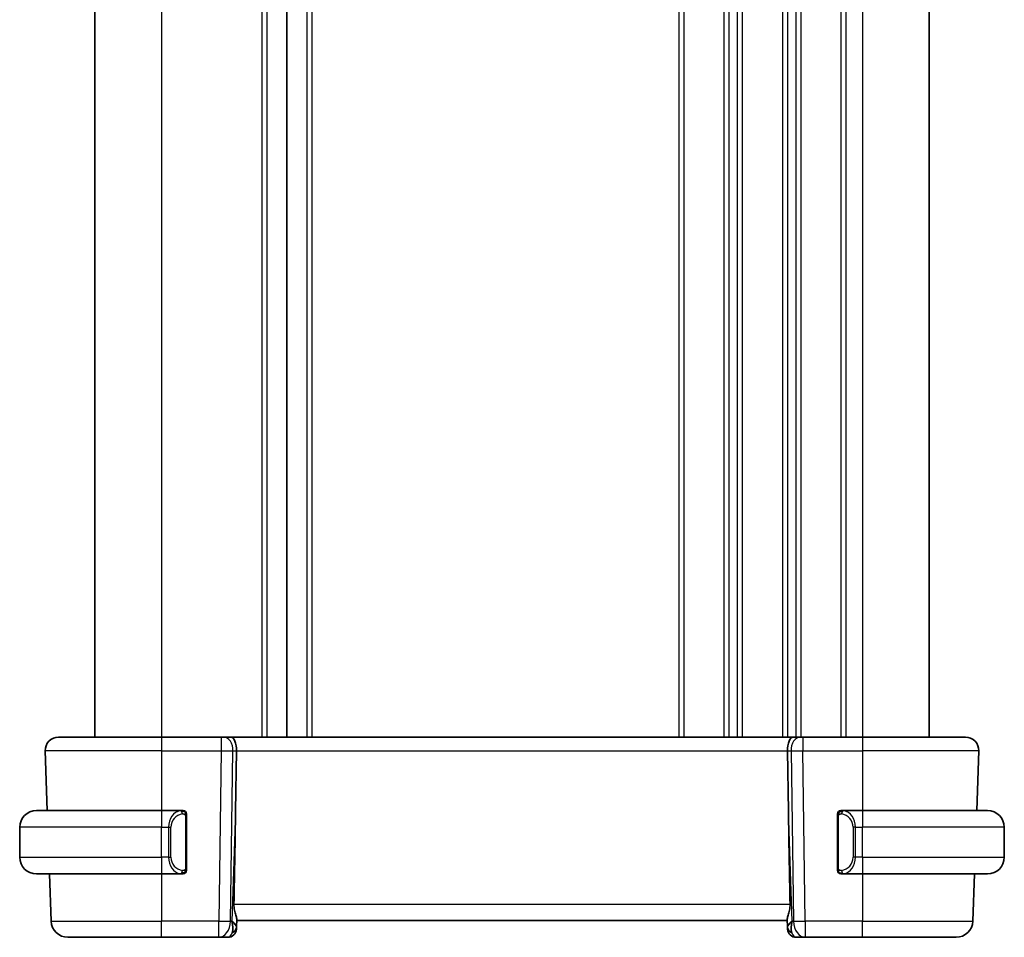
# Model space of a CAD drawing. Units: millimetres. Extents: x 0 to 2190, y 0 to 422.
# Drawn here: x 764 to 823, y 219 to 274 of the extents above; entities that cross this region are included whole.
import ezdxf

# ---------------------------------------------------------------- set-up
doc = ezdxf.new("R2010")
doc.units = ezdxf.units.MM
doc.layers.add('Visible (ISO)', color=7, linetype='Continuous', lineweight=35)
doc.layers.add('Visible Narrow (ISO)', color=7, linetype='Continuous', lineweight=25)

msp = doc.modelspace()

# ---------------------------------------------------------------- linework, layer by layer
at = {"layer": 'Visible (ISO)'}
for p, q in [((768.6834, 317.4398), (768.6834, 231.4398)), ((768.6835, 317.4398), (768.6835, 231.4398)), ((768.6841, 317.4398), (768.6841, 231.4398)), ((780.1842, 317.4398), (780.1842, 231.4398)), ((818.6842, 317.4398), (818.6842, 231.4398)), ((766.5126, 231.4398), (772.6842, 231.4398)), ((776.2582, 231.4398), (772.6842, 231.4398)), ((776.2582, 231.4398), (776.3996, 231.4398)), ((776.841, 231.4398), (776.3996, 231.4398)), ((810.5273, 231.4398), (776.841, 231.4398)), ((810.9688, 231.4398), (810.5273, 231.4398)), ((810.9688, 231.4398), (811.1101, 231.4398)), ((814.6842, 231.4398), (811.1101, 231.4398)), ((814.6842, 231.4398), (820.8557, 231.4398)), ((765.7131, 230.6119), (765.8378, 227.0398)), ((777.1195, 226.971), (777.1722, 230.6119)), ((810.2488, 226.971), (810.1961, 230.6119)), ((821.6553, 230.6119), (821.5305, 227.0398)), ((765.1842, 227.0398), (772.6842, 227.0398)), ((773.8877, 227.0398), (772.6842, 227.0398)), ((774.1842, 223.614), (774.1842, 226.6655)), ((813.1842, 226.6655), (813.1842, 223.614)), ((814.6842, 227.0398), (813.4782, 227.0398)), ((814.6842, 227.0398), (822.1842, 227.0398)), ((764.1842, 224.2398), (764.1842, 226.0398)), ((773.3499, 226.4398), (773.3499, 226.4398)), ((814.2002, 226.4398), (814.2, 226.4398)), ((823.1842, 224.2398), (823.1842, 226.0398)), ((772.6842, 223.2398), (765.1842, 223.2398)), ((765.9705, 223.2398), (766.0695, 220.4049)), ((772.6842, 223.2398), (773.8901, 223.2398)), ((773.8639, 223.46), (773.8639, 223.46)), ((813.4806, 223.2398), (814.6842, 223.2398)), ((822.1842, 223.2398), (814.6842, 223.2398)), ((821.3978, 223.2398), (821.2988, 220.4049)), ((777.1708, 220.0568), (777.187, 220.5206)), ((777.1842, 220.4398), (810.1842, 220.4398)), ((810.1813, 220.5206), (810.1975, 220.0568)), ((777.1708, 220.0568), (777.1661, 219.9223)), ((810.2022, 219.9223), (810.1975, 220.0568)), ((772.6842, 219.4398), (767.0689, 219.4398)), ((772.6842, 219.4398), (776.1106, 219.4398)), ((776.1106, 219.4398), (776.6664, 219.4398)), ((810.7019, 219.4398), (811.2577, 219.4398)), ((811.2577, 219.4398), (814.6842, 219.4398)), ((820.2994, 219.4398), (814.6842, 219.4398))]:
    msp.add_line(p, q, dxfattribs=at)
for centre, radius, start, end in [((766.5126, 230.6398), 0.8, 90, 182), ((820.8557, 230.6398), 0.8, 358, 90), ((765.1842, 226.0398), 1, 90, 180), ((773.9842, 226.8398), 0.2, 45, 90), ((773.9842, 226.8398), 0.2, 0, 45), ((813.3842, 226.8398), 0.2, 135, 180), ((813.3842, 226.8398), 0.2, 90, 135), ((822.1842, 226.0398), 1, 0, 90), ((765.1842, 224.2398), 1, 180, 270), ((822.1842, 224.2398), 1, 270, 0), ((773.9842, 223.4398), 0.2, 270, 315), ((773.9842, 223.4398), 0.2, 315, 0), ((813.3842, 223.4398), 0.2, 180, 225), ((813.3842, 223.4398), 0.2, 225, 270), ((767.0689, 220.4398), 1, 182, 270), ((820.2994, 220.4398), 1, 270, 358), ((776.6664, 219.9398), 0.5, 270, 358), ((810.7019, 219.9398), 0.5, 182, 270)]:
    msp.add_arc(centre, radius, start, end, dxfattribs=at)
for centre, major_axis, ratio, start_param, end_param in [((776.841, 230.6398), (0, 0.8), 0.4142136, 4.6774824, 6.2831853), ((810.5273, 230.6398), (0, 0.8), 0.4142136, 0, 1.6057029), ((775.2044, 192.4004), (1.7085, 48.8902), 0.0204415, 5.3482026, 5.4985016), ((812.1639, 192.4004), (-1.7085, 48.8902), 0.0204415, 0.7846837, 0.9349827), ((776.1836, 220.4398), (0.9796, -0.4183), 0.2945397, 0.1132898, 0.8981833), ((776.1836, 220.4398), (0.5516, -0.9478), 0.5778316, 0.4266008, 1.2114944), ((811.1848, 220.4398), (0.9796, 0.4183), 0.2945397, 2.2434093, 3.0283029), ((811.1848, 220.4398), (-0.5516, -0.9478), 0.5778316, 5.0716909, 5.8565845)]:
    msp.add_ellipse(centre, major_axis=major_axis, ratio=ratio, start_param=start_param, end_param=end_param, dxfattribs=at)
for points, knots in [([(773.9168, 227.0398), (773.9114, 227.0398), (773.9064, 227.0398), (773.9021, 227.0398), (773.897, 227.0398), (773.8928, 227.0398), (773.8901, 227.0398)], [0.74172688, 0.74172688, 0.74172688, 0.74172688, 0.86054632, 0.86054632, 0.86054632, 1, 1, 1, 1]), ([(773.9842, 227.0398), (773.9837, 227.0398), (773.9831, 227.0398), (773.9799, 227.0398), (773.9779, 227.0398), (773.9752, 227.0398), (773.9719, 227.0398), (773.969, 227.0398), (773.9657, 227.0398), (773.9617, 227.0398), (773.9579, 227.0398), (773.9536, 227.0398), (773.9487, 227.0398), (773.9439, 227.0398), (773.9386, 227.0398), (773.9333, 227.0398), (773.9276, 227.0398), (773.922, 227.0398), (773.9168, 227.0398)], [0, 0, 0, 0, 0.19035453, 0.19035453, 0.19035453, 0.31386322, 0.31386322, 0.31386322, 0.42140608, 0.42140608, 0.42140608, 0.52396797, 0.52396797, 0.52396797, 0.62813475, 0.62813475, 0.62813475, 0.74172688, 0.74172688, 0.74172688, 0.74172688]), ([(774.1842, 226.7934), (774.1842, 226.7993), (774.1842, 226.8048), (774.1842, 226.8097), (774.1842, 226.8146), (774.1842, 226.819), (774.1842, 226.8227), (774.1842, 226.8264), (774.1842, 226.8295), (774.1842, 226.8319), (774.1842, 226.8342), (774.1842, 226.836), (774.1842, 226.8372), (774.1842, 226.8375), (774.1842, 226.8377), (774.1842, 226.8379), (774.1842, 226.8387), (774.1842, 226.8392), (774.1842, 226.8394), (774.1842, 226.8398), (774.1842, 226.8398), (774.1842, 226.8398)], [0.5, 0.5, 0.5, 0.5, 0.58502424, 0.58502424, 0.58502424, 0.66947181, 0.66947181, 0.66947181, 0.75324782, 0.75324782, 0.75324782, 0.83626522, 0.83626522, 0.83626522, 0.85443497, 0.85443497, 0.85443497, 0.91835525, 0.91835525, 0.91835525, 1, 1, 1, 1]), ([(774.1842, 226.6655), (774.1842, 226.6713), (774.1842, 226.6771), (774.1842, 226.6832), (774.1842, 226.6892), (774.1842, 226.6954), (774.1842, 226.7018), (774.1842, 226.7081), (774.1842, 226.7146), (774.1842, 226.7211), (774.1842, 226.7277), (774.1842, 226.7343), (774.1842, 226.7408), (774.1842, 226.7473), (774.1842, 226.7537), (774.1842, 226.7597), (774.1842, 226.7659), (774.1842, 226.7718), (774.1842, 226.7774), (774.1842, 226.7831), (774.1842, 226.7885), (774.1842, 226.7934)], [0, 0, 0, 0, 0.07187067, 0.07187067, 0.07187067, 0.14250295, 0.14250295, 0.14250295, 0.21256871, 0.21256871, 0.21256871, 0.28268769, 0.28268769, 0.28268769, 0.35348445, 0.35348445, 0.35348445, 0.42564648, 0.42564648, 0.42564648, 0.5, 0.5, 0.5, 0.5]), ([(813.1842, 226.8398), (813.1842, 226.8398), (813.1842, 226.8398), (813.1842, 226.8391), (813.1842, 226.8385), (813.1842, 226.8374), (813.1842, 226.8353), (813.1842, 226.8333), (813.1842, 226.8304), (813.1842, 226.8267), (813.1842, 226.8229), (813.1842, 226.8183), (813.1842, 226.8129), (813.1842, 226.8072), (813.1842, 226.8008), (813.1842, 226.7938)], [0, 0, 0, 0, 0.10026775, 0.10026775, 0.10026775, 0.19847065, 0.19847065, 0.19847065, 0.29651622, 0.29651622, 0.29651622, 0.39628078, 0.39628078, 0.39628078, 0.5, 0.5, 0.5, 0.5]), ([(813.1842, 226.7938), (813.1842, 226.782), (813.1842, 226.768), (813.1842, 226.7533), (813.1842, 226.7389), (813.1842, 226.7238), (813.1842, 226.7086), (813.1842, 226.7068), (813.1842, 226.7051), (813.1842, 226.7033), (813.1842, 226.6902), (813.1842, 226.6775), (813.1842, 226.6655)], [0.5, 0.5, 0.5, 0.5, 0.6699894, 0.6699894, 0.6699894, 0.83656608, 0.83656608, 0.83656608, 0.85622576, 0.85622576, 0.85622576, 1, 1, 1, 1]), ([(813.4515, 227.0398), (813.4453, 227.0398), (813.4386, 227.0398), (813.4318, 227.0398), (813.4256, 227.0398), (813.4194, 227.0398), (813.414, 227.0398), (813.4086, 227.0398), (813.404, 227.0398), (813.4002, 227.0398), (813.3959, 227.0398), (813.3925, 227.0398), (813.3898, 227.0398), (813.3857, 227.0398), (813.3848, 227.0398), (813.3842, 227.0398)], [0.25827312, 0.25827312, 0.25827312, 0.25827312, 0.39314391, 0.39314391, 0.39314391, 0.51690147, 0.51690147, 0.51690147, 0.64201572, 0.64201572, 0.64201572, 0.78266988, 0.78266988, 0.78266988, 1, 1, 1, 1]), ([(813.4782, 227.0397), (813.4767, 227.0398), (813.4747, 227.0398), (813.4724, 227.0398), (813.4669, 227.0398), (813.4598, 227.0398), (813.4515, 227.0398)], [0.00000016, 0.00000016, 0.00000016, 0.00000016, 0.07789573, 0.07789573, 0.07789573, 0.25827312, 0.25827312, 0.25827312, 0.25827312]), ([(774.1842, 223.4857), (774.1842, 223.4975), (774.1842, 223.5115), (774.1842, 223.5262), (774.1842, 223.5406), (774.1842, 223.5558), (774.1842, 223.5709), (774.1842, 223.5727), (774.1842, 223.5745), (774.1842, 223.5763), (774.1842, 223.5893), (774.1842, 223.602), (774.1842, 223.614)], [0.5, 0.5, 0.5, 0.5, 0.6699894, 0.6699894, 0.6699894, 0.83656608, 0.83656608, 0.83656608, 0.85622576, 0.85622576, 0.85622576, 1, 1, 1, 1]), ([(813.1842, 223.614), (813.1842, 223.6082), (813.1842, 223.6024), (813.1842, 223.5963), (813.1842, 223.5904), (813.1842, 223.5842), (813.1842, 223.5778), (813.1842, 223.5715), (813.1842, 223.565), (813.1842, 223.5584), (813.1842, 223.5518), (813.1842, 223.5452), (813.1842, 223.5388), (813.1842, 223.5323), (813.1842, 223.5259), (813.1842, 223.5198), (813.1842, 223.5136), (813.1842, 223.5077), (813.1842, 223.5021), (813.1842, 223.4964), (813.1842, 223.4911), (813.1842, 223.4861)], [0, 0, 0, 0, 0.07187067, 0.07187067, 0.07187067, 0.14250295, 0.14250295, 0.14250295, 0.21256871, 0.21256871, 0.21256871, 0.28268769, 0.28268769, 0.28268769, 0.35348445, 0.35348445, 0.35348445, 0.42564648, 0.42564648, 0.42564648, 0.5, 0.5, 0.5, 0.5]), ([(773.8901, 223.2398), (773.8916, 223.2398), (773.8936, 223.2398), (773.896, 223.2398), (773.9014, 223.2398), (773.9086, 223.2398), (773.9168, 223.2398)], [0.00000016, 0.00000016, 0.00000016, 0.00000016, 0.07789573, 0.07789573, 0.07789573, 0.25827312, 0.25827312, 0.25827312, 0.25827312]), ([(773.9168, 223.2398), (773.923, 223.2398), (773.9298, 223.2398), (773.9365, 223.2398), (773.9427, 223.2398), (773.9489, 223.2398), (773.9543, 223.2398), (773.9597, 223.2398), (773.9643, 223.2398), (773.9681, 223.2398), (773.9724, 223.2398), (773.9758, 223.2398), (773.9785, 223.2398), (773.9827, 223.2398), (773.9836, 223.2398), (773.9842, 223.2398)], [0.25827312, 0.25827312, 0.25827312, 0.25827312, 0.39314391, 0.39314391, 0.39314391, 0.51690147, 0.51690147, 0.51690147, 0.64201572, 0.64201572, 0.64201572, 0.78266988, 0.78266988, 0.78266988, 1, 1, 1, 1]), ([(774.1842, 223.4398), (774.1842, 223.4398), (774.1842, 223.4398), (774.1842, 223.4404), (774.1842, 223.441), (774.1842, 223.4422), (774.1842, 223.4442), (774.1842, 223.4462), (774.1842, 223.4491), (774.1842, 223.4528), (774.1842, 223.4566), (774.1842, 223.4613), (774.1842, 223.4667), (774.1842, 223.4723), (774.1842, 223.4788), (774.1842, 223.4857)], [0, 0, 0, 0, 0.10026775, 0.10026775, 0.10026775, 0.19847065, 0.19847065, 0.19847065, 0.29651622, 0.29651622, 0.29651622, 0.39628078, 0.39628078, 0.39628078, 0.5, 0.5, 0.5, 0.5]), ([(813.1842, 223.4861), (813.1842, 223.4802), (813.1842, 223.4748), (813.1842, 223.4698), (813.1842, 223.4649), (813.1842, 223.4606), (813.1842, 223.4568), (813.1842, 223.4531), (813.1842, 223.4501), (813.1842, 223.4477), (813.1842, 223.4453), (813.1842, 223.4436), (813.1842, 223.4424), (813.1842, 223.4421), (813.1842, 223.4419), (813.1842, 223.4416), (813.1842, 223.4409), (813.1842, 223.4404), (813.1842, 223.4401), (813.1842, 223.4398), (813.1842, 223.4398), (813.1842, 223.4398)], [0.5, 0.5, 0.5, 0.5, 0.58502424, 0.58502424, 0.58502424, 0.66947181, 0.66947181, 0.66947181, 0.75324782, 0.75324782, 0.75324782, 0.83626522, 0.83626522, 0.83626522, 0.85443497, 0.85443497, 0.85443497, 0.91835525, 0.91835525, 0.91835525, 1, 1, 1, 1]), ([(813.3842, 223.2398), (813.3846, 223.2398), (813.3852, 223.2398), (813.3884, 223.2398), (813.3905, 223.2398), (813.3931, 223.2398), (813.3964, 223.2398), (813.3993, 223.2398), (813.4026, 223.2398), (813.4066, 223.2398), (813.4104, 223.2398), (813.4148, 223.2398), (813.4196, 223.2398), (813.4245, 223.2398), (813.4298, 223.2398), (813.435, 223.2398), (813.4407, 223.2398), (813.4463, 223.2398), (813.4515, 223.2398)], [0, 0, 0, 0, 0.19035453, 0.19035453, 0.19035453, 0.31386322, 0.31386322, 0.31386322, 0.42140608, 0.42140608, 0.42140608, 0.52396797, 0.52396797, 0.52396797, 0.62813475, 0.62813475, 0.62813475, 0.74172688, 0.74172688, 0.74172688, 0.74172688]), ([(813.4515, 223.2398), (813.457, 223.2398), (813.4619, 223.2398), (813.4662, 223.2398), (813.4713, 223.2398), (813.4756, 223.2397), (813.4782, 223.2398)], [0.74172688, 0.74172688, 0.74172688, 0.74172688, 0.86054632, 0.86054632, 0.86054632, 1, 1, 1, 1]), ([(777.0231, 221.4049), (777.0211, 221.2945), (777.0336, 221.1795), (777.0779, 220.9598), (777.1092, 220.8558), (777.1581, 220.6881), (777.181, 220.6049), (777.1869, 220.5411), (777.1873, 220.5305), (777.187, 220.5206)], [0.00203902, 0.00203902, 0.00203902, 0.00203902, 0.03497206, 0.03497206, 0.06994412, 0.06994412, 0.10423537, 0.10423537, 0.11152395, 0.11152395, 0.11152395, 0.11152395]), ([(810.3453, 221.4049), (810.3473, 221.2945), (810.3347, 221.1795), (810.2904, 220.9598), (810.2592, 220.8558), (810.2102, 220.6881), (810.1873, 220.6049), (810.1814, 220.5411), (810.1811, 220.5305), (810.1813, 220.5206)], [-0.52708201, -0.52708201, -0.52708201, -0.52708201, -0.49414897, -0.49414897, -0.45917691, -0.45917691, -0.42488566, -0.42488566, -0.41759708, -0.41759708, -0.41759708, -0.41759708])]:
    msp.add_open_spline(points, degree=3, knots=knots, dxfattribs=at)
at = {"layer": 'Visible Narrow (ISO)'}
for p, q in [((768.6834, 317.4398), (768.6834, 231.4398)), ((768.6842, 317.4398), (768.6842, 231.4398)), ((772.6842, 317.4398), (772.6842, 231.4398)), ((778.6842, 317.4398), (778.6842, 231.4398)), ((778.9842, 317.4398), (778.9842, 231.4398)), ((781.384, 317.4398), (781.384, 231.4398)), ((781.6838, 317.4398), (781.6838, 231.4398)), ((803.6842, 317.4398), (803.6842, 231.4398)), ((803.9842, 317.4398), (803.9842, 231.4398)), ((806.3842, 317.4398), (806.3842, 231.4398)), ((806.6842, 317.4398), (806.6842, 231.4398)), ((807.1842, 317.4398), (807.1842, 231.4398)), ((807.4842, 317.4398), (807.4842, 231.4398)), ((809.8842, 317.4398), (809.8842, 231.4398)), ((810.1842, 317.4398), (810.1842, 231.4398)), ((810.6842, 317.4398), (810.6842, 231.4398)), ((810.9842, 317.4398), (810.9842, 231.4398)), ((813.3842, 317.4398), (813.3842, 231.4398)), ((813.6842, 317.4398), (813.6842, 231.4398)), ((814.6842, 317.4398), (814.6842, 231.4398)), ((772.6842, 231.4398), (772.6842, 230.6119)), ((776.2582, 231.4398), (776.2582, 230.6119)), ((810.6842, 231.3312), (810.6842, 231.3292)), ((811.1101, 231.4398), (811.1101, 230.6119)), ((814.6842, 231.4398), (814.6842, 230.6119)), ((772.6842, 230.6119), (765.7131, 230.6119)), ((772.6842, 230.6119), (776.2582, 230.6119)), ((772.6842, 230.6119), (772.6842, 227.0398)), ((776.2582, 230.6119), (776.1106, 220.4049)), ((776.8173, 220.4049), (776.9649, 230.6119)), ((776.9649, 230.6119), (777.1722, 230.6119)), ((777.1722, 230.6119), (810.1961, 230.6119)), ((810.1961, 230.6119), (810.4034, 230.6119)), ((810.4034, 230.6119), (810.5511, 220.4049)), ((810.6842, 230.6096), (810.6842, 230.6096)), ((811.1101, 230.6119), (814.6842, 230.6119)), ((811.2577, 220.4049), (811.1101, 230.6119)), ((821.6553, 230.6119), (814.6842, 230.6119)), ((814.6842, 230.6119), (814.6842, 227.0398)), ((772.6842, 227.0398), (772.6842, 226.0398)), ((774.1256, 226.6655), (774.1689, 226.6655)), ((774.1256, 226.6655), (774.1256, 223.614)), ((774.1689, 226.6655), (774.1842, 226.6655)), ((777.1195, 226.971), (776.8902, 220.4049)), ((810.4781, 220.4049), (810.2488, 226.971)), ((813.1842, 226.6655), (813.1994, 226.6655)), ((813.1994, 226.6655), (813.2427, 226.6655)), ((813.2427, 223.614), (813.2427, 226.6655)), ((813.6842, 227.0022), (813.6842, 227.0021)), ((814.6842, 227.0398), (814.6842, 226.0398)), ((772.6842, 226.0398), (764.1842, 226.0398)), ((772.6842, 226.0398), (773.1013, 226.0398)), ((772.6842, 224.2398), (772.6842, 226.0398)), ((773.1013, 226.0398), (773.2427, 226.0398)), ((773.1013, 226.0398), (773.1013, 224.2398)), ((773.2427, 224.2398), (773.2427, 226.0398)), ((814.267, 226.0398), (814.1256, 226.0398)), ((814.1256, 226.0398), (814.1256, 224.2398)), ((814.267, 224.2398), (814.267, 226.0398)), ((814.267, 226.0398), (814.6842, 226.0398)), ((814.6842, 224.2398), (814.6842, 226.0398)), ((823.1842, 226.0398), (814.6842, 226.0398)), ((764.1842, 224.2398), (772.6842, 224.2398)), ((772.6842, 224.2398), (772.6842, 223.2398)), ((773.1013, 224.2398), (772.6842, 224.2398)), ((773.1013, 224.2398), (773.2427, 224.2398)), ((814.267, 224.2398), (814.1256, 224.2398)), ((814.6842, 224.2398), (814.267, 224.2398)), ((814.6842, 224.2398), (814.6842, 223.2398)), ((814.6842, 224.2398), (823.1842, 224.2398)), ((774.1689, 223.614), (774.1256, 223.614)), ((774.1842, 223.614), (774.1689, 223.614)), ((813.1994, 223.614), (813.1842, 223.614)), ((813.2427, 223.614), (813.1994, 223.614)), ((772.6842, 223.2398), (772.6842, 220.4049)), ((814.6842, 223.2398), (814.6842, 220.4049)), ((810.3453, 221.4049), (777.0231, 221.4049)), ((766.0695, 220.4049), (772.6842, 220.4049)), ((776.1106, 220.4049), (772.6842, 220.4049)), ((772.6842, 219.4398), (772.6842, 220.4049)), ((776.1106, 219.4398), (776.1106, 220.4049)), ((776.8902, 220.4049), (776.8173, 220.4049)), ((810.5511, 220.4049), (810.4781, 220.4049)), ((811.2577, 220.4049), (811.2577, 219.4398)), ((814.6842, 220.4049), (811.2577, 220.4049)), ((814.6842, 219.4398), (814.6842, 220.4049)), ((814.6842, 220.4049), (821.2988, 220.4049))]:
    msp.add_line(p, q, dxfattribs=at)
for centre, start, end in [((774.0427, 226.0398), 97.635382, 180), ((813.3256, 226.0398), 0, 82.364618), ((774.0427, 224.2398), 180, 262.364618), ((813.3256, 224.2398), 277.635382, 0)]:
    msp.add_arc(centre, 0.8, start, end, dxfattribs=at)
for centre, major_axis, ratio, start_param, end_param in [((776.3996, 230.6398), (0, 0.8), 0.7071068, 4.6774824, 6.2831853), ((810.9688, 230.6398), (0, 0.8), 0.7071068, 0, 1.6057029), ((776.2581, 230.6398), (0.9999, -0.0116), 0.0279164, 4.7128129, 5.4977064), ((811.1102, 230.6398), (0.9999, 0.0116), 0.0279164, 3.9270715, 4.711965), ((773.9013, 226.0398), (0, -1), 0.8, 3.2748552, 4.712389), ((773.795, 226.8327), (-0.0266, 0.1982), 0.7039511, 5.3566507, 6.0950034), ((773.795, 226.8327), (-0.0266, 0.1982), 0.7039511, 4.618298, 5.3566507), ((813.5733, 226.8327), (-0.0266, -0.1982), 0.7039511, 4.0681273, 4.8064799), ((813.5733, 226.8327), (0.0266, 0.1982), 0.7039511, 0.1881819, 0.9265346), ((813.467, 226.0398), (0, 1), 0.8, 4.712389, 6.1499228), ((773.9013, 224.2398), (0, -1), 0.8, 4.712389, 6.1499228), ((813.467, 224.2398), (0, 1), 0.8, 3.2748552, 4.712389), ((773.795, 223.4469), (-0.0266, -0.1982), 0.7039511, 0.1881819, 0.9265346), ((773.795, 223.4469), (0.0266, 0.1982), 0.7039511, 4.0681273, 4.8064799), ((813.5733, 223.4469), (0.0266, -0.1982), 0.7039511, 4.618298, 5.3566507), ((813.5733, 223.4469), (0.0266, -0.1982), 0.7039511, 5.3566507, 6.0950034), ((776.1106, 220.4398), (-0.9999, 0.0145), 0.0348959, 1.5713011, 2.3561946), ((776.1106, 220.4398), (0, -1), 0.7071068, 0, 1.5358897), ((811.2577, 220.4398), (-0.9999, -0.0145), 0.0348959, 0.785398, 1.5702916), ((811.2577, 220.4398), (0, -1), 0.7071068, 4.7472956, 6.2831853), ((776.6839, 220.4398), (-0.02, -1), 0.3534303, 0.0070521, 0.7580483), ((776.6711, 220.0743), (0.4997, -0.0174), 0.8284489, 5.2449304, 6.2831853), ((776.6664, 219.9398), (0.4997, -0.0174), 0.0302135, 5.9317521, 5.938677), ((810.6972, 220.0743), (-0.4997, -0.0174), 0.8284489, 0, 1.0382549), ((810.7019, 219.9398), (-0.4997, -0.0174), 0.0302135, 0.3445083, 0.3514332), ((810.6845, 220.4398), (-0.02, 1), 0.3534303, 2.3835443, 3.1345405)]:
    msp.add_ellipse(centre, major_axis=major_axis, ratio=ratio, start_param=start_param, end_param=end_param, dxfattribs=at)
for points, knots in [([(773.8901, 227.0398), (773.8893, 227.0398), (773.888, 227.0398), (773.8861, 227.0398), (773.8822, 227.0397), (773.876, 227.0396), (773.8687, 227.0393), (773.8632, 227.039), (773.8572, 227.0386), (773.8509, 227.0381), (773.845, 227.0376), (773.8387, 227.037), (773.8327, 227.0363), (773.826, 227.0355), (773.8196, 227.0347), (773.814, 227.0339), (773.8048, 227.0326), (773.7976, 227.0313), (773.795, 227.0309)], [0.00000014, 0.00000014, 0.00000014, 0.00000014, 0.09424462, 0.09424462, 0.09424462, 0.29608497, 0.29608497, 0.29608497, 0.44613462, 0.44613462, 0.44613462, 0.58843853, 0.58843853, 0.58843853, 0.74422937, 0.74422937, 0.74422937, 1, 1, 1, 1]), ([(773.9365, 226.8327), (773.9421, 226.8334), (773.9478, 226.8342), (773.9537, 226.8347), (773.9597, 226.8352), (773.9659, 226.8355), (773.9725, 226.8355), (773.979, 226.8354), (773.9859, 226.835), (773.9929, 226.8342), (773.9999, 226.8334), (774.007, 226.8322), (774.014, 226.8305), (774.0211, 226.8289), (774.0281, 226.8268), (774.0348, 226.8243), (774.0415, 226.8218), (774.048, 226.8189), (774.0542, 226.8155), (774.0604, 226.8121), (774.0664, 226.8082), (774.072, 226.8039)], [0, 0, 0, 0, 0.071275, 0.071275, 0.071275, 0.14246065, 0.14246065, 0.14246065, 0.21364074, 0.21364074, 0.21364074, 0.28489899, 0.28489899, 0.28489899, 0.35632005, 0.35632005, 0.35632005, 0.42799051, 0.42799051, 0.42799051, 0.5, 0.5, 0.5, 0.5]), ([(774.072, 226.8039), (774.0776, 226.7995), (774.083, 226.7947), (774.0881, 226.7894), (774.093, 226.7841), (774.0976, 226.7784), (774.1017, 226.7724), (774.1058, 226.7664), (774.1094, 226.7601), (774.1124, 226.7535), (774.1153, 226.7469), (774.1177, 226.74), (774.1196, 226.7332), (774.1213, 226.727), (774.1225, 226.7207), (774.1234, 226.7141), (774.1244, 226.7063), (774.1251, 226.6976), (774.1253, 226.689), (774.1256, 226.6812), (774.1256, 226.6735), (774.1256, 226.6655)], [0.5, 0.5, 0.5, 0.5, 0.57172447, 0.57172447, 0.57172447, 0.6426242, 0.6426242, 0.6426242, 0.71336021, 0.71336021, 0.71336021, 0.78457822, 0.78457822, 0.78457822, 0.85049403, 0.85049403, 0.85049403, 0.92879556, 0.92879556, 0.92879556, 1, 1, 1, 1]), ([(813.2427, 226.6655), (813.2427, 226.6836), (813.2429, 226.7022), (813.2457, 226.7196), (813.2486, 226.7367), (813.2542, 226.7525), (813.2625, 226.7665), (813.2714, 226.7815), (813.2833, 226.7943), (813.2958, 226.8038)], [0, 0, 0, 0, 0.16464555, 0.16464555, 0.16464555, 0.3268563, 0.3268563, 0.3268563, 0.5, 0.5, 0.5, 0.5]), ([(813.2958, 226.8038), (813.3038, 226.8099), (813.3125, 226.8151), (813.3218, 226.8195), (813.3309, 226.8238), (813.3406, 226.8273), (813.3507, 226.8299), (813.3603, 226.8324), (813.3699, 226.834), (813.3792, 226.8348), (813.3887, 226.8356), (813.398, 226.8357), (813.4068, 226.8352), (813.4156, 226.8347), (813.424, 226.8337), (813.4319, 226.8327)], [0.5, 0.5, 0.5, 0.5, 0.60524772, 0.60524772, 0.60524772, 0.707891, 0.707891, 0.707891, 0.80414857, 0.80414857, 0.80414857, 0.90207429, 0.90207429, 0.90207429, 1, 1, 1, 1]), ([(813.5733, 227.0309), (813.57, 227.0315), (813.5596, 227.0332), (813.5468, 227.0349), (813.5387, 227.036), (813.5297, 227.037), (813.521, 227.0378), (813.5119, 227.0386), (813.5033, 227.0391), (813.4961, 227.0394), (813.4871, 227.0397), (813.4805, 227.0397), (813.4782, 227.0397)], [0, 0, 0, 0, 0.3215828, 0.3215828, 0.3215828, 0.5255123, 0.5255123, 0.5255123, 0.7373622, 0.7373622, 0.7373622, 1, 1, 1, 1]), ([(774.1256, 223.614), (774.1256, 223.5959), (774.1255, 223.5773), (774.1226, 223.56), (774.1198, 223.5429), (774.1142, 223.527), (774.1059, 223.513), (774.097, 223.4981), (774.085, 223.4853), (774.0725, 223.4757)], [0, 0, 0, 0, 0.16464555, 0.16464555, 0.16464555, 0.3268563, 0.3268563, 0.3268563, 0.5, 0.5, 0.5, 0.5]), ([(813.2963, 223.4757), (813.2907, 223.48), (813.2853, 223.4849), (813.2803, 223.4902), (813.2753, 223.4954), (813.2707, 223.5011), (813.2666, 223.5071), (813.2625, 223.5131), (813.259, 223.5195), (813.256, 223.526), (813.253, 223.5327), (813.2506, 223.5395), (813.2488, 223.5463), (813.2471, 223.5526), (813.2459, 223.5588), (813.245, 223.5654), (813.2439, 223.5733), (813.2433, 223.5819), (813.243, 223.5905), (813.2427, 223.5983), (813.2427, 223.606), (813.2427, 223.614)], [0.5, 0.5, 0.5, 0.5, 0.57172447, 0.57172447, 0.57172447, 0.6426242, 0.6426242, 0.6426242, 0.71336021, 0.71336021, 0.71336021, 0.78457822, 0.78457822, 0.78457822, 0.85049403, 0.85049403, 0.85049403, 0.92879556, 0.92879556, 0.92879556, 1, 1, 1, 1]), ([(773.795, 223.2486), (773.7983, 223.2481), (773.8088, 223.2463), (773.8215, 223.2446), (773.8296, 223.2435), (773.8387, 223.2425), (773.8474, 223.2418), (773.8564, 223.241), (773.865, 223.2404), (773.8722, 223.2401), (773.8812, 223.2398), (773.8878, 223.2398), (773.8901, 223.2398)], [0, 0, 0, 0, 0.3215828, 0.3215828, 0.3215828, 0.5255123, 0.5255123, 0.5255123, 0.7373622, 0.7373622, 0.7373622, 1, 1, 1, 1]), ([(774.0725, 223.4757), (774.0645, 223.4696), (774.0559, 223.4644), (774.0466, 223.46), (774.0375, 223.4557), (774.0278, 223.4522), (774.0176, 223.4496), (774.0081, 223.4472), (773.9985, 223.4456), (773.9891, 223.4447), (773.9796, 223.4439), (773.9704, 223.4439), (773.9616, 223.4443), (773.9528, 223.4448), (773.9443, 223.4458), (773.9365, 223.4469)], [0.5, 0.5, 0.5, 0.5, 0.60524772, 0.60524772, 0.60524772, 0.707891, 0.707891, 0.707891, 0.80414857, 0.80414857, 0.80414857, 0.90207429, 0.90207429, 0.90207429, 1, 1, 1, 1]), ([(813.4319, 223.4469), (813.4263, 223.4461), (813.4206, 223.4454), (813.4146, 223.4448), (813.4087, 223.4443), (813.4024, 223.444), (813.3959, 223.4441), (813.3893, 223.4441), (813.3825, 223.4445), (813.3755, 223.4454), (813.3685, 223.4462), (813.3614, 223.4474), (813.3543, 223.449), (813.3473, 223.4506), (813.3403, 223.4527), (813.3336, 223.4552), (813.3268, 223.4577), (813.3203, 223.4606), (813.3141, 223.464), (813.3079, 223.4674), (813.302, 223.4713), (813.2963, 223.4757)], [0, 0, 0, 0, 0.071275, 0.071275, 0.071275, 0.14246065, 0.14246065, 0.14246065, 0.21364074, 0.21364074, 0.21364074, 0.28489899, 0.28489899, 0.28489899, 0.35632005, 0.35632005, 0.35632005, 0.42799051, 0.42799051, 0.42799051, 0.5, 0.5, 0.5, 0.5]), ([(813.4782, 223.2398), (813.479, 223.2398), (813.4804, 223.2398), (813.4822, 223.2398), (813.4861, 223.2398), (813.4923, 223.2399), (813.4997, 223.2403), (813.5051, 223.2405), (813.5111, 223.2409), (813.5174, 223.2415), (813.5234, 223.2419), (813.5296, 223.2426), (813.5357, 223.2432), (813.5423, 223.244), (813.5487, 223.2448), (813.5543, 223.2456), (813.5636, 223.247), (813.5707, 223.2482), (813.5733, 223.2486)], [0.00000014, 0.00000014, 0.00000014, 0.00000014, 0.09424462, 0.09424462, 0.09424462, 0.29608497, 0.29608497, 0.29608497, 0.44613462, 0.44613462, 0.44613462, 0.58843853, 0.58843853, 0.58843853, 0.74422937, 0.74422937, 0.74422937, 1, 1, 1, 1])]:
    msp.add_open_spline(points, degree=3, knots=knots, dxfattribs=at)
for points in [[(774.1097, 226.9419), (774.1038, 226.9458), (774.0912, 226.9529), (774.0693, 226.9621), (774.0422, 226.969), (774.0091, 226.9741), (773.9693, 226.9762), (773.9277, 226.9735), (773.9035, 226.969), (773.8906, 226.9667)], [(774.1097, 226.9419), (774.0971, 226.9596), (774.0691, 226.9891), (773.9974, 227.0275), (773.9415, 227.0398), (773.9168, 227.0398)], [(774.1097, 226.9419), (774.1085, 226.9333), (774.1058, 226.9141), (774.0948, 226.8637), (774.081, 226.8226), (774.072, 226.8039)], [(774.1097, 226.9419), (774.1103, 226.9462), (774.1115, 226.9541), (774.1133, 226.9642), (774.1157, 226.9725), (774.1187, 226.9788), (774.1228, 226.9816), (774.1245, 226.9814), (774.1256, 226.9812)], [(774.1097, 226.9419), (774.1151, 226.9344), (774.1252, 226.9182), (774.1384, 226.8896), (774.15, 226.855), (774.1597, 226.8124), (774.1664, 226.762), (774.1692, 226.7109), (774.1689, 226.6812), (774.1689, 226.6655)], [(774.1097, 226.9419), (774.1236, 226.9329), (774.1471, 226.9123), (774.1764, 226.8574), (774.1842, 226.813), (774.1842, 226.7934)], [(813.2584, 226.942), (813.2446, 226.933), (813.2212, 226.9125), (813.192, 226.8578), (813.1842, 226.8134), (813.1842, 226.7938)], [(813.2584, 226.942), (813.2458, 226.9244), (813.2247, 226.8851), (813.2007, 226.7819), (813.1994, 226.7021), (813.1994, 226.6655)], [(813.2584, 226.942), (813.2577, 226.9472), (813.2564, 226.9566), (813.2541, 226.9678), (813.251, 226.9767), (813.2465, 226.9817), (813.2443, 226.9814), (813.2427, 226.9812)], [(813.2584, 226.942), (813.2711, 226.9597), (813.2993, 226.9892), (813.3709, 227.0275), (813.4268, 227.0398), (813.4515, 227.0398)], [(813.2584, 226.942), (813.2668, 226.9475), (813.2848, 226.9571), (813.3194, 226.9683), (813.3655, 226.9756), (813.4246, 226.976), (813.4597, 226.97), (813.4777, 226.9667)], [(813.2584, 226.942), (813.2597, 226.9334), (813.2623, 226.914), (813.2731, 226.8637), (813.2869, 226.8226), (813.2958, 226.8038)], [(774.1099, 223.3375), (774.1225, 223.3552), (774.1436, 223.3944), (774.1677, 223.4977), (774.1689, 223.5774), (774.1689, 223.614)], [(813.2586, 223.3376), (813.2532, 223.3452), (813.2432, 223.3614), (813.2299, 223.3899), (813.2183, 223.4245), (813.2087, 223.4671), (813.2019, 223.5176), (813.1991, 223.5687), (813.1994, 223.5983), (813.1994, 223.614)], [(774.1099, 223.3375), (774.1016, 223.3321), (774.0836, 223.3224), (774.0489, 223.3112), (774.0028, 223.304), (773.9437, 223.3035), (773.9087, 223.3096), (773.8906, 223.3129)], [(774.1099, 223.3375), (774.0972, 223.3198), (774.069, 223.2904), (773.9974, 223.252), (773.9415, 223.2398), (773.9168, 223.2398)], [(774.1099, 223.3375), (774.1087, 223.3462), (774.106, 223.3655), (774.0952, 223.4159), (774.0814, 223.4569), (774.0725, 223.4757)], [(774.1099, 223.3375), (774.1238, 223.3465), (774.1472, 223.367), (774.1764, 223.4218), (774.1842, 223.4662), (774.1842, 223.4857)], [(774.1099, 223.3375), (774.1106, 223.3323), (774.1119, 223.323), (774.1143, 223.3117), (774.1173, 223.3029), (774.1218, 223.2979), (774.1241, 223.2982), (774.1256, 223.2984)], [(813.2586, 223.3376), (813.2448, 223.3467), (813.2212, 223.3673), (813.1919, 223.4222), (813.1842, 223.4665), (813.1842, 223.4861)], [(813.2586, 223.3376), (813.258, 223.3333), (813.2569, 223.3254), (813.255, 223.3154), (813.2527, 223.307), (813.2497, 223.3008), (813.2455, 223.2979), (813.2439, 223.2982), (813.2427, 223.2984)], [(813.2586, 223.3376), (813.2598, 223.3462), (813.2625, 223.3654), (813.2736, 223.4159), (813.2874, 223.4569), (813.2963, 223.4757)], [(813.2586, 223.3376), (813.2645, 223.3337), (813.2771, 223.3267), (813.299, 223.3175), (813.3261, 223.3105), (813.3593, 223.3054), (813.3991, 223.3033), (813.4406, 223.3061), (813.4648, 223.3105), (813.4777, 223.3129)], [(813.2586, 223.3376), (813.2712, 223.32), (813.2992, 223.2905), (813.371, 223.252), (813.4268, 223.2398), (813.4515, 223.2398)]]:
    msp.add_open_spline(points, degree=3, dxfattribs=at)

doc.saveas('drawing.dxf')
